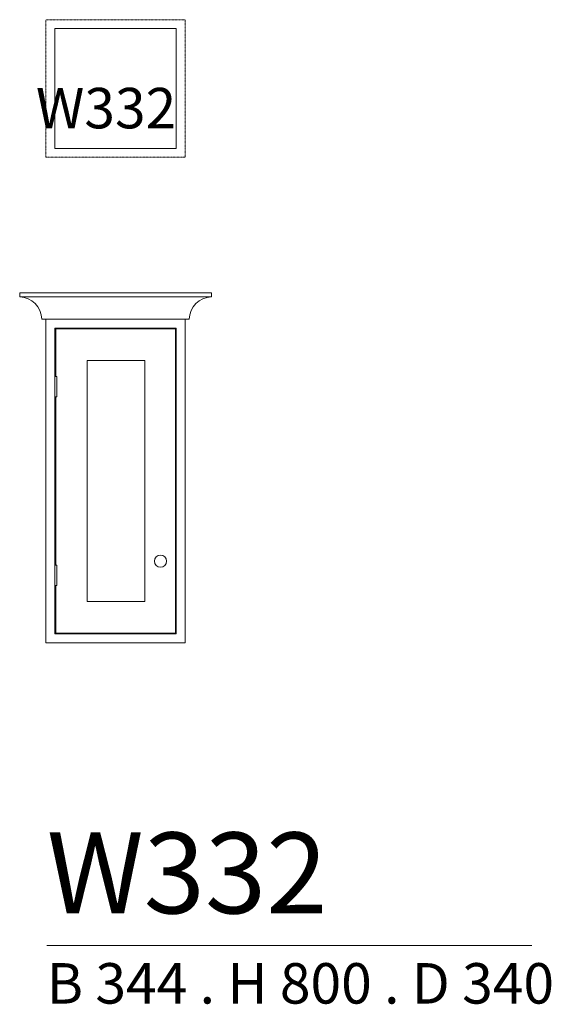
# Model space of a CAD drawing. Units: millimetres. Extents: x -221219 to -219905, y 15433 to 17866.
import ezdxf

# ---------------------------------------------------------------- set-up
doc = ezdxf.new("R2010")
doc.units = ezdxf.units.MM
doc.header["$LTSCALE"] = 50
doc.linetypes.add('DASHDOT', pattern=[8, 4, -2, 0, -2])
for name, color, linetype, lineweight in [('A-HANDTAG', 7, 'Continuous', 5), ('A-INREDNING FAST', 7, 'Continuous', 9), ('A-KRÖNLIST', 7, 'Continuous', 5), ('A-LUCKOR', 7, 'Continuous', 5), ('A-OVAN', 7, 'DASHDOT', 9), ('A-SKÅPSTOMME', 7, 'Continuous', 5), ('A-TEXT', 7, 'Continuous', 5)]:
    doc.layers.add(name, color=color, linetype=linetype, lineweight=lineweight)
doc.styles.get("Standard").update_dxf_attribs({"font": 'isocp2.shx'})

msp = doc.modelspace()

# ---------------------------------------------------------------- linework, layer by layer
at = {"layer": 'A-HANDTAG', "ltscale": 100}
for p, q in [((-221127.4, 16984), (-221132.4, 16984)), ((-221127.4, 16934), (-221127.4, 16984)), ((-221132.4, 16934), (-221127.4, 16934)), ((-221132.4, 16518), (-221127.4, 16518)), ((-221127.4, 16518), (-221127.4, 16468)), ((-221127.4, 16468), (-221132.4, 16468))]:
    msp.add_line(p, q, dxfattribs=at)
msp.add_circle((-220871.1, 16528), 15, dxfattribs=at)
at = {"layer": 'A-INREDNING FAST'}
for points in [[(-221154.4, 16326), (-220810.4, 16326), (-220810.4, 17126), (-221154.4, 17126)], [(-221132.4, 16348), (-220832.4, 16348), (-220832.4, 17104), (-221132.4, 17104)]]:
    msp.add_lwpolyline(points, close=True, dxfattribs=at)
at = {"layer": 'A-KRÖNLIST'}
for p, q in [((-221219.4, 17191), (-220745.4, 17191)), ((-221219.4, 17191), (-221219.4, 17181)), ((-221219.4, 17181), (-220745.4, 17181)), ((-220745.4, 17191), (-220745.4, 17181)), ((-221154.4, 17126), (-221164.4, 17126)), ((-221154.4, 17126), (-221164.4, 17126)), ((-220810.4, 17126), (-220800.4, 17126))]:
    msp.add_line(p, q, dxfattribs=at)
for centre, start, end in [((-221221.9, 17123.6), 2.4517, 87.5483), ((-220743, 17123.6), 92.4517, 177.5483)]:
    msp.add_arc(centre, 57.5, start, end, dxfattribs=at)
at = {"layer": 'A-LUCKOR'}
for p, q in [((-221130.4, 16984), (-221130.4, 17102)), ((-221130.4, 17102), (-220834.4, 17102)), ((-220834.4, 16350), (-220834.4, 17102)), ((-221130.4, 16518), (-221130.4, 16934)), ((-221130.4, 16350), (-221130.4, 16468)), ((-220834.4, 16350), (-221130.4, 16350))]:
    msp.add_line(p, q, dxfattribs=at)
at = {"layer": 'A-LUCKOR', "ltscale": 100}
for p, q in [((-221052.4, 16428), (-221052.4, 17023.8)), ((-221052.4, 17023.8), (-220910.4, 17023.8)), ((-220910.4, 17023.8), (-220910.4, 16428)), ((-220910.4, 16428), (-221052.4, 16428))]:
    msp.add_line(p, q, dxfattribs=at)
at = {"layer": 'A-OVAN', "ltscale": 0.003}
msp.add_lwpolyline([(-220810.4, 17866), (-221154.4, 17866), (-221154.4, 17526), (-220810.4, 17526)], close=True, dxfattribs=at)
at = {"layer": 'A-SKÅPSTOMME'}
msp.add_lwpolyline([(-220832.4, 17844), (-221132.4, 17844), (-221132.4, 17548), (-220832.4, 17548)], close=True, dxfattribs=at)
at = {"layer": 'A-TEXT'}
msp.add_line((-221152.4, 15578.3), (-219953, 15578.3), dxfattribs=at)

# ---------------------------------------------------------------- texts
at = {"layer": 'A-OVAN', "insert": (-220832.4, 17697.5), "char_height": 100, "attachment_point": 3}
msp.add_mtext_dynamic_manual_height_columns('W332', width=2303.149, gutter_width=15, heights=[0], dxfattribs=at)
at = {"layer": 'A-TEXT', "attachment_point": 1}
for s, insert, char_height in [('W332', (-221152.4, 15857.3), 200), ('B 344 . H 800 . D 340', (-221152.4, 15534.4), 100)]:
    msp.add_mtext_dynamic_manual_height_columns(s, width=31370.163, gutter_width=15, heights=[0], dxfattribs=dict(at, insert=insert, char_height=char_height))

doc.saveas('drawing.dxf')
